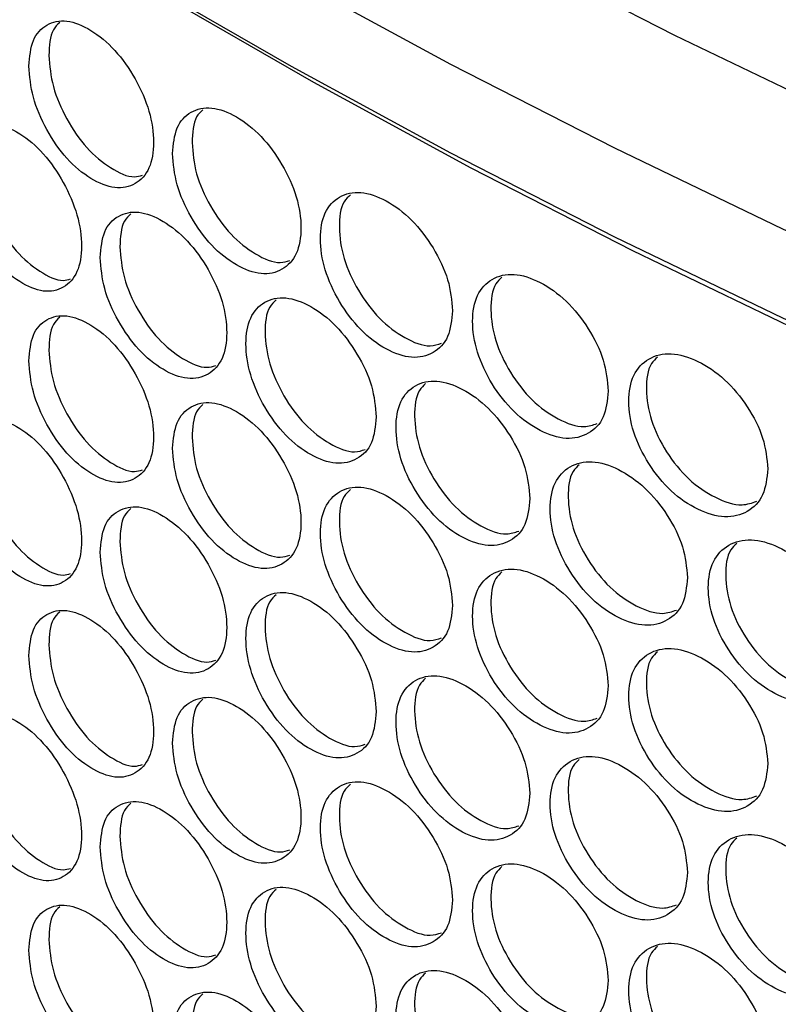
# Model space of a CAD drawing. Units: millimetres. Extents: x -331 to 1081, y -971 to 458.
# Drawn here: x 718 to 760, y 290 to 344 of the extents above; entities that cross this region are included whole.
import ezdxf

# ---------------------------------------------------------------- set-up
doc = ezdxf.new("R2010")
doc.units = ezdxf.units.MM

msp = doc.modelspace()

# ---------------------------------------------------------------- linework, layer by layer
at = {"color": 7, "linetype": 'Continuous', "lineweight": 25, "flags": 128}
for points in [[(676.934, 395.306), (683.438, 389.512), (690.242, 383.834), (697.337, 378.276), (704.719, 372.843), (712.381, 367.541), (720.314, 362.375), (728.513, 357.348), (736.97, 352.466), (745.678, 347.733), (754.627, 343.153), (763.811, 338.73), (773.222, 334.469), (782.849, 330.372), (792.686, 326.445), (802.722, 322.69)], [(799.918, 316.215), (789.777, 320.013), (779.839, 323.984), (770.111, 328.125), (760.603, 332.433), (751.323, 336.904), (742.279, 341.533), (733.48, 346.317), (724.933, 351.251), (716.647, 356.33), (708.628, 361.551), (700.884, 366.908), (693.421, 372.397), (686.247, 378.013), (679.369, 383.75), (672.791, 389.604)], [(799.918, 311.316), (789.777, 315.113), (779.839, 319.085), (770.111, 323.226), (760.603, 327.534), (751.323, 332.004), (742.279, 336.634), (733.48, 341.417), (724.933, 346.351), (716.647, 351.431), (708.628, 356.652), (700.884, 362.009), (693.421, 367.498), (686.247, 373.114), (679.369, 378.851), (672.791, 384.705)], [(703.968, 359.836), (710.143, 355.596), (718.065, 350.442), (726.25, 345.427), (734.689, 340.555), (743.375, 335.83), (752.302, 331.256), (761.459, 326.838), (770.841, 322.578), (780.438, 318.482), (790.241, 314.552), (800.243, 310.792)]]:
    msp.add_lwpolyline(points, dxfattribs=at)
at = {"color": 7, "linetype": 'Continuous', "lineweight": 25}
for points, knots in [([(718.989, 341.439), (719.035, 340.873), (719.126, 339.741), (719.934, 337.895), (721.048, 336.264), (722.405, 335.145), (723.768, 334.601), (724.907, 334.853), (725.707, 335.717), (725.95, 337.183), (725.707, 338.941), (724.907, 340.76), (723.768, 342.386), (722.406, 343.5), (721.048, 344.049), (719.934, 343.801), (719.125, 342.965), (719.034, 341.948), (718.989, 341.439)], [0, 0, 0, 0, 0.062382, 0.124845, 0.187349, 0.250001, 0.312561, 0.375156, 0.437573, 0.500009, 0.562372, 0.624861, 0.687363, 0.750016, 0.81257, 0.875172, 0.937604, 1, 1, 1, 1]), ([(720.69, 343.839), (720.561, 343.719), (720.157, 343.344), (720.119, 342.559), (720.093, 342.026)], [0, 0, 0, 0, 0.319877, 1, 1, 1, 1]), ([(720.093, 342.026), (720.138, 341.46), (720.229, 340.329), (721.032, 338.487), (722.146, 336.849), (723.485, 335.767), (724.612, 335.23), (725.118, 335.378), (725.263, 335.421)], [0, 0, 0, 0, 0.185159, 0.370365, 0.555435, 0.74075, 0.925792, 1, 1, 1, 1]), ([(726.917, 336.61), (726.964, 336.045), (727.058, 334.914), (727.89, 333.081), (729.039, 331.469), (730.437, 330.373), (731.84, 329.852), (733.013, 330.123), (733.836, 331), (734.087, 332.471), (733.836, 334.224), (733.013, 336.031), (731.84, 337.637), (730.437, 338.728), (729.039, 339.254), (727.891, 338.988), (727.057, 338.138), (726.964, 337.119), (726.917, 336.61)], [0, 0, 0, 0, 0.062382, 0.124845, 0.187349, 0.250001, 0.312561, 0.375157, 0.437573, 0.500009, 0.562372, 0.624861, 0.687363, 0.750016, 0.81257, 0.875172, 0.937604, 1, 1, 1, 1]), ([(728.593, 339.023), (728.465, 338.905), (728.055, 338.526), (728.017, 337.749), (727.991, 337.214)], [0, 0, 0, 0, 0.311727, 1, 1, 1, 1]), ([(715.116, 335.77), (715.161, 335.204), (715.251, 334.071), (716.046, 332.218), (717.143, 330.578), (718.479, 329.448), (719.821, 328.893), (720.943, 329.136), (721.731, 329.993), (721.971, 331.458), (721.731, 333.217), (720.943, 335.043), (719.821, 336.678), (718.48, 337.803), (717.143, 338.364), (716.046, 338.125), (715.25, 337.296), (715.161, 336.279), (715.116, 335.77)], [0, 0, 0, 0, 0.062383, 0.124846, 0.187349, 0.250001, 0.312562, 0.375156, 0.437574, 0.50001, 0.562372, 0.62486, 0.687363, 0.750016, 0.81257, 0.875172, 0.937604, 1, 1, 1, 1]), ([(727.991, 337.214), (728.038, 336.649), (728.131, 335.519), (728.959, 333.691), (730.107, 332.073), (731.487, 331.009), (732.676, 330.489), (733.22, 330.659), (733.394, 330.713)], [0, 0, 0, 0, 0.182911, 0.365868, 0.54869, 0.731754, 0.91455, 1, 1, 1, 1]), ([(716.234, 336.348), (716.279, 335.782), (716.369, 334.65), (717.159, 332.801), (718.256, 331.153), (719.573, 330.063), (720.669, 329.518), (721.157, 329.656), (721.287, 329.693)], [0, 0, 0, 0, 0.186347, 0.372735, 0.558989, 0.74549, 0.931716, 1, 1, 1, 1]), ([(742.369, 327.941), (742.319, 328.505), (742.219, 329.632), (741.345, 331.44), (740.147, 333.023), (738.702, 334.091), (737.267, 334.593), (736.078, 334.312), (735.249, 333.432), (734.998, 331.961), (735.249, 330.208), (736.077, 328.405), (737.267, 326.808), (738.702, 325.736), (740.147, 325.237), (741.345, 325.533), (742.22, 326.408), (742.319, 327.43), (742.369, 327.941)], [0, 0, 0, 0, 0.062383, 0.124846, 0.187349, 0.250001, 0.312562, 0.375156, 0.437574, 0.50001, 0.562372, 0.62486, 0.687363, 0.750016, 0.81257, 0.875172, 0.937604, 1, 1, 1, 1]), ([(736.731, 334.339), (736.606, 334.222), (736.195, 333.838), (736.059, 332.561), (736.287, 330.837), (737.117, 329.03), (738.303, 327.43), (739.723, 326.387), (740.973, 325.884), (741.555, 326.076), (741.757, 326.142)], [0, 0, 0, 0, 0.062427, 0.2060915, 0.3495867, 0.4932215, 0.6366909, 0.7803535, 0.9237898, 1, 1, 1, 1]), ([(722.923, 330.876), (722.969, 330.31), (723.062, 329.179), (723.882, 327.339), (725.014, 325.718), (726.391, 324.61), (727.774, 324.077), (728.93, 324.339), (729.742, 325.209), (729.989, 326.678), (729.742, 328.434), (728.931, 330.247), (727.774, 331.863), (726.392, 332.965), (725.014, 333.503), (723.882, 333.246), (723.061, 332.403), (722.969, 331.385), (722.923, 330.876)], [0, 0, 0, 0, 0.062383, 0.124846, 0.187349, 0.250001, 0.312562, 0.375156, 0.437574, 0.50001, 0.562372, 0.62486, 0.687363, 0.750016, 0.81257, 0.875172, 0.937604, 1, 1, 1, 1]), ([(724.612, 333.282), (724.483, 333.163), (724.076, 332.786), (724.038, 332.005), (724.012, 331.471)], [0, 0, 0, 0, 0.315846, 1, 1, 1, 1]), ([(724.012, 331.471), (724.058, 330.906), (724.15, 329.775), (724.966, 327.94), (726.097, 326.312), (727.457, 325.239), (728.614, 324.71), (729.14, 324.87), (729.299, 324.918)], [0, 0, 0, 0, 0.184019, 0.368079, 0.552006, 0.736177, 0.920077, 1, 1, 1, 1]), ([(750.958, 323.505), (750.907, 324.068), (750.805, 325.194), (749.908, 326.987), (748.679, 328.549), (747.195, 329.593), (745.721, 330.071), (744.5, 329.77), (743.649, 328.876), (743.39, 327.4), (743.649, 325.652), (744.5, 323.863), (745.721, 322.286), (747.195, 321.238), (748.678, 320.764), (749.908, 321.08), (750.806, 321.969), (750.908, 322.993), (750.958, 323.505)], [0, 0, 0, 0, 0.062383, 0.124846, 0.187349, 0.250001, 0.312562, 0.375157, 0.437574, 0.50001, 0.562372, 0.624861, 0.687363, 0.750016, 0.81257, 0.875172, 0.937604, 1, 1, 1, 1]), ([(745.096, 329.791), (744.974, 329.677), (744.558, 329.29), (744.421, 328.017), (744.655, 326.298), (745.508, 324.505), (746.726, 322.925), (748.185, 321.903), (749.496, 321.42), (750.116, 321.633), (750.346, 321.712)], [0, 0, 0, 0, 0.0594461, 0.2022278, 0.3448412, 0.4875935, 0.6301812, 0.7729609, 0.9155159, 1, 1, 1, 1]), ([(738.157, 322.08), (738.108, 322.644), (738.01, 323.772), (737.148, 325.588), (735.966, 327.18), (734.541, 328.26), (733.125, 328.774), (731.952, 328.503), (731.135, 327.629), (730.887, 326.16), (731.135, 324.405), (731.952, 322.595), (733.125, 320.988), (734.54, 319.905), (735.966, 319.395), (737.147, 319.681), (738.011, 320.548), (738.109, 321.57), (738.157, 322.08)], [0, 0, 0, 0, 0.062382, 0.124845, 0.187349, 0.250001, 0.312561, 0.375157, 0.437573, 0.500009, 0.562372, 0.624861, 0.687363, 0.750016, 0.81257, 0.875172, 0.937604, 1, 1, 1, 1]), ([(732.633, 328.532), (732.508, 328.414), (732.099, 328.032), (731.963, 326.752), (732.189, 325.025), (733.007, 323.212), (734.177, 321.602), (735.576, 320.549), (736.796, 320.037), (737.359, 320.218), (737.547, 320.278)], [0, 0, 0, 0, 0.063919, 0.20805, 0.352014, 0.496116, 0.640051, 0.78418, 0.928083, 1, 1, 1, 1]), ([(718.989, 325.175), (719.035, 324.609), (719.126, 323.477), (719.934, 321.63), (721.048, 320), (722.405, 318.881), (723.768, 318.336), (724.907, 318.589), (725.707, 319.452), (725.95, 320.919), (725.707, 322.676), (724.907, 324.496), (723.768, 326.122), (722.406, 327.235), (721.048, 327.785), (719.934, 327.537), (719.125, 326.701), (719.034, 325.683), (718.989, 325.175)], [0, 0, 0, 0, 0.062382, 0.124846, 0.187349, 0.250001, 0.312561, 0.375157, 0.437574, 0.500009, 0.562372, 0.624861, 0.687363, 0.750016, 0.81257, 0.875172, 0.937604, 1, 1, 1, 1]), ([(720.69, 327.575), (720.561, 327.455), (720.157, 327.079), (720.119, 326.295), (720.093, 325.761)], [0, 0, 0, 0, 0.319874, 1, 1, 1, 1]), ([(720.093, 325.761), (720.138, 325.196), (720.229, 324.064), (721.032, 322.222), (722.146, 320.584), (723.485, 319.502), (724.612, 318.965), (725.118, 319.114), (725.263, 319.157)], [0, 0, 0, 0, 0.185161, 0.370366, 0.555436, 0.740751, 0.925794, 1, 1, 1, 1]), ([(759.765, 319.213), (759.713, 319.775), (759.608, 320.899), (758.689, 322.677), (757.429, 324.219), (755.909, 325.238), (754.397, 325.691), (753.145, 325.369), (752.271, 324.461), (752.007, 322.981), (752.272, 321.237), (753.144, 319.462), (754.397, 317.906), (755.908, 316.883), (757.429, 316.434), (758.689, 316.77), (759.609, 317.675), (759.713, 318.7), (759.765, 319.213)], [0, 0, 0, 0, 0.062383, 0.124846, 0.187349, 0.250001, 0.312562, 0.375157, 0.437574, 0.50001, 0.562372, 0.62486, 0.687363, 0.750016, 0.81257, 0.875172, 0.937604, 1, 1, 1, 1]), ([(753.682, 325.383), (753.563, 325.272), (753.143, 324.882), (753.006, 323.614), (753.245, 321.9), (754.12, 320.121), (755.369, 318.562), (756.866, 317.562), (758.237, 317.099), (758.895, 317.334), (759.154, 317.427)], [0, 0, 0, 0, 0.056465, 0.198425, 0.340219, 0.48215, 0.623918, 0.765877, 0.907613, 1, 1, 1, 1]), ([(746.636, 317.573), (746.585, 318.136), (746.485, 319.263), (745.599, 321.064), (744.385, 322.636), (742.921, 323.692), (741.466, 324.182), (740.261, 323.891), (739.42, 323.004), (739.166, 321.531), (739.421, 319.78), (740.26, 317.984), (741.466, 316.397), (742.92, 315.338), (744.385, 314.851), (745.598, 315.157), (746.486, 316.039), (746.586, 317.062), (746.636, 317.573)], [0, 0, 0, 0, 0.062382, 0.124845, 0.187349, 0.250001, 0.312561, 0.375157, 0.437573, 0.500009, 0.562372, 0.624861, 0.687363, 0.750016, 0.81257, 0.875172, 0.937604, 1, 1, 1, 1]), ([(740.885, 323.915), (740.762, 323.8), (740.348, 323.415), (740.212, 322.14), (740.443, 320.418), (741.284, 318.618), (742.487, 317.028), (743.926, 315.995), (745.207, 315.502), (745.808, 315.704), (746.024, 315.777)], [0, 0, 0, 0, 0.060936, 0.204151, 0.347199, 0.490385, 0.633404, 0.776617, 0.919605, 1, 1, 1, 1]), ([(726.917, 320.345), (726.964, 319.78), (727.058, 318.65), (727.89, 316.817), (729.039, 315.205), (730.437, 314.109), (731.84, 313.587), (733.013, 313.859), (733.836, 314.736), (734.087, 316.207), (733.836, 317.96), (733.013, 319.766), (731.84, 321.373), (730.437, 322.463), (729.039, 322.99), (727.891, 322.723), (727.057, 321.874), (726.964, 320.855), (726.917, 320.345)], [0, 0, 0, 0, 0.062382, 0.124845, 0.187349, 0.250001, 0.312561, 0.375157, 0.437574, 0.500009, 0.562372, 0.624861, 0.687363, 0.750016, 0.81257, 0.875172, 0.937604, 1, 1, 1, 1]), ([(728.593, 322.758), (728.465, 322.64), (728.055, 322.262), (728.017, 321.485), (727.991, 320.95)], [0, 0, 0, 0, 0.311724, 1, 1, 1, 1]), ([(715.116, 319.506), (715.161, 318.94), (715.251, 317.807), (716.046, 315.954), (717.143, 314.314), (718.479, 313.184), (719.821, 312.629), (720.943, 312.872), (721.731, 313.728), (721.971, 315.193), (721.731, 316.953), (720.943, 318.779), (719.821, 320.414), (718.48, 321.539), (717.143, 322.099), (716.046, 321.861), (715.25, 321.031), (715.161, 320.014), (715.116, 319.506)], [0, 0, 0, 0, 0.062382, 0.124845, 0.187349, 0.250001, 0.312561, 0.375157, 0.437574, 0.500009, 0.562372, 0.624861, 0.687363, 0.750016, 0.81257, 0.875172, 0.937603, 1, 1, 1, 1]), ([(727.991, 320.95), (728.038, 320.385), (728.131, 319.255), (728.959, 317.426), (730.107, 315.808), (731.487, 314.745), (732.676, 314.225), (733.22, 314.394), (733.394, 314.448)], [0, 0, 0, 0, 0.182912, 0.365868, 0.5486906, 0.7317548, 0.9145503, 1, 1, 1, 1]), ([(716.234, 320.083), (716.279, 319.517), (716.369, 318.385), (717.159, 316.537), (718.256, 314.889), (719.573, 313.799), (720.669, 313.253), (721.157, 313.392), (721.287, 313.429)], [0, 0, 0, 0, 0.186345, 0.372735, 0.558989, 0.745489, 0.931715, 1, 1, 1, 1]), ([(755.335, 313.209), (755.283, 313.771), (755.18, 314.896), (754.272, 316.682), (753.027, 318.234), (751.525, 319.265), (750.032, 319.731), (748.795, 319.42), (747.933, 318.518), (747.671, 317.041), (747.933, 315.294), (748.795, 313.512), (750.032, 311.945), (751.524, 310.911), (753.027, 310.448), (754.271, 310.775), (755.181, 311.672), (755.284, 312.696), (755.335, 313.209)], [0, 0, 0, 0, 0.062382, 0.124845, 0.187349, 0.250001, 0.312561, 0.375157, 0.437573, 0.500009, 0.562372, 0.624861, 0.687363, 0.750016, 0.81257, 0.875172, 0.937604, 1, 1, 1, 1]), ([(749.362, 319.437), (749.241, 319.325), (748.823, 318.936), (748.686, 317.666), (748.923, 315.949), (749.787, 314.163), (751.02, 312.594), (752.498, 311.583), (753.84, 311.109), (754.478, 311.333), (754.723, 311.419)], [0, 0, 0, 0, 0.0579552, 0.2003192, 0.3425176, 0.4848523, 0.627022, 0.769384, 0.9115219, 1, 1, 1, 1]), ([(742.369, 311.677), (742.319, 312.24), (742.219, 313.368), (741.345, 315.176), (740.147, 316.758), (738.702, 317.827), (737.267, 318.329), (736.078, 318.048), (735.249, 317.167), (734.998, 315.696), (735.249, 313.943), (736.077, 312.14), (737.267, 310.543), (738.702, 309.472), (740.147, 308.973), (741.345, 309.269), (742.22, 310.144), (742.319, 311.166), (742.369, 311.677)], [0, 0, 0, 0, 0.062383, 0.124845, 0.187349, 0.250001, 0.312561, 0.375156, 0.437574, 0.500009, 0.562372, 0.624861, 0.687363, 0.750016, 0.81257, 0.875172, 0.937603, 1, 1, 1, 1]), ([(736.731, 318.074), (736.606, 317.958), (736.195, 317.574), (736.059, 316.297), (736.287, 314.572), (737.117, 312.766), (738.303, 311.165), (739.723, 310.123), (740.973, 309.62), (741.555, 309.811), (741.757, 309.878)], [0, 0, 0, 0, 0.062428, 0.206091, 0.349588, 0.493223, 0.636692, 0.780354, 0.92379, 1, 1, 1, 1]), ([(722.923, 314.611), (722.969, 314.046), (723.062, 312.915), (723.882, 311.075), (725.014, 309.453), (726.391, 308.346), (727.774, 307.813), (728.93, 308.075), (729.742, 308.945), (729.989, 310.414), (729.742, 312.169), (728.931, 313.982), (727.774, 315.599), (726.392, 316.701), (725.014, 317.239), (723.882, 316.982), (723.061, 316.139), (722.969, 315.12), (722.923, 314.611)], [0, 0, 0, 0, 0.062382, 0.124845, 0.187349, 0.250001, 0.312561, 0.375156, 0.437574, 0.500009, 0.562372, 0.624861, 0.687363, 0.750016, 0.81257, 0.875172, 0.937603, 1, 1, 1, 1]), ([(724.612, 317.018), (724.483, 316.899), (724.076, 316.522), (724.038, 315.741), (724.012, 315.207)], [0, 0, 0, 0, 0.315845, 1, 1, 1, 1]), ([(724.012, 315.207), (724.058, 314.642), (724.15, 313.511), (724.966, 311.676), (726.097, 310.048), (727.457, 308.975), (728.614, 308.446), (729.14, 308.605), (729.299, 308.653)], [0, 0, 0, 0, 0.184017, 0.368078, 0.552006, 0.736176, 0.920076, 1, 1, 1, 1]), ([(764.248, 308.99), (764.195, 309.551), (764.089, 310.675), (763.159, 312.445), (761.884, 313.976), (760.346, 314.983), (758.816, 315.423), (757.548, 315.091), (756.664, 314.176), (756.396, 312.694), (756.664, 310.951), (757.548, 309.184), (758.816, 307.638), (760.345, 306.628), (761.884, 306.191), (763.159, 306.538), (764.09, 307.451), (764.195, 308.477), (764.248, 308.99)], [0, 0, 0, 0, 0.062382, 0.124845, 0.187349, 0.250001, 0.312561, 0.375157, 0.437573, 0.500009, 0.562372, 0.624861, 0.687363, 0.750016, 0.81257, 0.875172, 0.937604, 1, 1, 1, 1]), ([(758.056, 315.101), (757.938, 314.991), (757.517, 314.6), (757.38, 313.335), (757.622, 311.622), (758.507, 309.85), (759.771, 308.303), (761.287, 307.314), (762.688, 306.861), (763.364, 307.108), (763.638, 307.208)], [0, 0, 0, 0, 0.054971, 0.196543, 0.337949, 0.479491, 0.620869, 0.762439, 0.903785, 1, 1, 1, 1]), ([(750.958, 307.241), (750.907, 307.803), (750.805, 308.929), (749.908, 310.722), (748.679, 312.285), (747.195, 313.329), (745.721, 313.807), (744.5, 313.506), (743.649, 312.612), (743.39, 311.136), (743.649, 309.387), (744.5, 307.598), (745.721, 306.021), (747.195, 304.974), (748.678, 304.5), (749.908, 304.816), (750.806, 305.705), (750.908, 306.729), (750.958, 307.241)], [0, 0, 0, 0, 0.062382, 0.124845, 0.187349, 0.250001, 0.312561, 0.375156, 0.437574, 0.500009, 0.562372, 0.624861, 0.687363, 0.750016, 0.81257, 0.875172, 0.937603, 1, 1, 1, 1]), ([(745.096, 313.527), (744.974, 313.413), (744.558, 313.026), (744.421, 311.753), (744.655, 310.033), (745.508, 308.24), (746.726, 306.661), (748.185, 305.639), (749.496, 305.155), (750.116, 305.369), (750.346, 305.448)], [0, 0, 0, 0, 0.059446, 0.202227, 0.344841, 0.487595, 0.630182, 0.772961, 0.915516, 1, 1, 1, 1]), ([(738.157, 305.816), (738.108, 306.38), (738.01, 307.508), (737.148, 309.323), (735.966, 310.916), (734.541, 311.996), (733.125, 312.51), (731.952, 312.238), (731.135, 311.365), (730.887, 309.896), (731.135, 308.141), (731.952, 306.331), (733.125, 304.724), (734.54, 303.641), (735.966, 303.13), (737.147, 303.416), (738.011, 304.284), (738.109, 305.305), (738.157, 305.816)], [0, 0, 0, 0, 0.062382, 0.124845, 0.187349, 0.250001, 0.312561, 0.375157, 0.437574, 0.500009, 0.562372, 0.624861, 0.687363, 0.750016, 0.81257, 0.875172, 0.937603, 1, 1, 1, 1]), ([(732.633, 312.267), (732.508, 312.15), (732.099, 311.767), (731.963, 310.488), (732.189, 308.761), (733.007, 306.948), (734.177, 305.337), (735.576, 304.284), (736.796, 303.773), (737.359, 303.953), (737.547, 304.013)], [0, 0, 0, 0, 0.063919, 0.208051, 0.352013, 0.496115, 0.640051, 0.78418, 0.928082, 1, 1, 1, 1]), ([(718.989, 308.91), (719.035, 308.345), (719.126, 307.213), (719.934, 305.366), (721.048, 303.735), (722.405, 302.616), (723.768, 302.072), (724.907, 302.325), (725.707, 303.188), (725.95, 304.655), (725.707, 306.412), (724.907, 308.232), (723.768, 309.858), (722.406, 310.971), (721.048, 311.521), (719.934, 311.273), (719.125, 310.437), (719.034, 309.419), (718.989, 308.91)], [0, 0, 0, 0, 0.062382, 0.124845, 0.187349, 0.250001, 0.312561, 0.375156, 0.437574, 0.500009, 0.562372, 0.624861, 0.687363, 0.750016, 0.81257, 0.875172, 0.937603, 1, 1, 1, 1]), ([(720.69, 311.311), (720.561, 311.19), (720.157, 310.815), (720.119, 310.031), (720.093, 309.497)], [0, 0, 0, 0, 0.319873, 1, 1, 1, 1]), ([(720.093, 309.497), (720.138, 308.931), (720.229, 307.8), (721.032, 305.958), (722.146, 304.32), (723.485, 303.238), (724.612, 302.701), (725.118, 302.85), (725.263, 302.892)], [0, 0, 0, 0, 0.185161, 0.370365, 0.555436, 0.740751, 0.925794, 1, 1, 1, 1]), ([(759.765, 302.949), (759.713, 303.511), (759.608, 304.635), (758.689, 306.413), (757.429, 307.955), (755.909, 308.974), (754.397, 309.427), (753.145, 309.105), (752.271, 308.197), (752.007, 306.717), (752.272, 304.973), (753.144, 303.198), (754.397, 301.641), (755.908, 300.619), (757.429, 300.169), (758.689, 300.506), (759.609, 301.41), (759.713, 302.436), (759.765, 302.949)], [0, 0, 0, 0, 0.062382, 0.124845, 0.187349, 0.250001, 0.312561, 0.375156, 0.437574, 0.500009, 0.562372, 0.624861, 0.687363, 0.750016, 0.81257, 0.875172, 0.937603, 1, 1, 1, 1]), ([(753.682, 309.119), (753.563, 309.008), (753.143, 308.618), (753.006, 307.35), (753.245, 305.635), (754.12, 303.856), (755.369, 302.298), (756.866, 301.298), (758.237, 300.834), (758.895, 301.07), (759.154, 301.163)], [0, 0, 0, 0, 0.0564654, 0.1984251, 0.3402196, 0.482152, 0.6239192, 0.7658779, 0.9076132, 1, 1, 1, 1]), ([(746.636, 301.309), (746.585, 301.872), (746.485, 302.999), (745.599, 304.799), (744.385, 306.372), (742.921, 307.428), (741.466, 307.918), (740.261, 307.627), (739.42, 306.74), (739.166, 305.267), (739.421, 303.516), (740.26, 301.72), (741.466, 300.132), (742.92, 299.073), (744.385, 298.586), (745.598, 298.892), (746.486, 299.774), (746.586, 300.798), (746.636, 301.309)], [0, 0, 0, 0, 0.062382, 0.124845, 0.187349, 0.250001, 0.312561, 0.375157, 0.437574, 0.500009, 0.562372, 0.624861, 0.687363, 0.750016, 0.81257, 0.875172, 0.937603, 1, 1, 1, 1]), ([(740.885, 307.651), (740.762, 307.536), (740.348, 307.15), (740.212, 305.875), (740.443, 304.153), (741.284, 302.353), (742.487, 300.763), (743.926, 299.731), (745.207, 299.238), (745.808, 299.44), (746.024, 299.513)], [0, 0, 0, 0, 0.060936, 0.204151, 0.347198, 0.490383, 0.633404, 0.776616, 0.919604, 1, 1, 1, 1]), ([(726.917, 304.081), (726.964, 303.516), (727.058, 302.385), (727.89, 300.552), (729.039, 298.94), (730.437, 297.844), (731.84, 297.323), (733.013, 297.595), (733.836, 298.472), (734.087, 299.942), (733.836, 301.696), (733.013, 303.502), (731.84, 305.109), (730.437, 306.199), (729.039, 306.726), (727.891, 306.459), (727.057, 305.61), (726.964, 304.59), (726.917, 304.081)], [0, 0, 0, 0, 0.062383, 0.124845, 0.187349, 0.250001, 0.312561, 0.375156, 0.437574, 0.500009, 0.562372, 0.624861, 0.687363, 0.750016, 0.81257, 0.875172, 0.937603, 1, 1, 1, 1]), ([(728.593, 306.494), (728.465, 306.376), (728.055, 305.997), (728.017, 305.22), (727.991, 304.685)], [0, 0, 0, 0, 0.311723, 1, 1, 1, 1]), ([(715.116, 303.242), (715.161, 302.676), (715.251, 301.543), (716.046, 299.69), (717.143, 298.05), (718.479, 296.919), (719.821, 296.364), (720.943, 296.607), (721.731, 297.464), (721.971, 298.929), (721.731, 300.688), (720.943, 302.515), (719.821, 304.15), (718.48, 305.274), (717.143, 305.835), (716.046, 305.596), (715.25, 304.767), (715.161, 303.75), (715.116, 303.242)], [0, 0, 0, 0, 0.062383, 0.124845, 0.187349, 0.250001, 0.312561, 0.375156, 0.437574, 0.500009, 0.562372, 0.624861, 0.687363, 0.750016, 0.81257, 0.875171, 0.937603, 1, 1, 1, 1]), ([(727.991, 304.685), (728.038, 304.121), (728.131, 302.991), (728.959, 301.162), (730.107, 299.544), (731.487, 298.481), (732.676, 297.96), (733.22, 298.13), (733.394, 298.184)], [0, 0, 0, 0, 0.182912, 0.365867, 0.548691, 0.731755, 0.914551, 1, 1, 1, 1]), ([(716.234, 303.819), (716.279, 303.253), (716.369, 302.121), (717.159, 300.273), (718.256, 298.625), (719.573, 297.534), (720.669, 296.989), (721.157, 297.127), (721.287, 297.165)], [0, 0, 0, 0, 0.186345, 0.372734, 0.558989, 0.74549, 0.931716, 1, 1, 1, 1]), ([(755.335, 296.944), (755.283, 297.507), (755.18, 298.632), (754.272, 300.417), (753.027, 301.969), (751.525, 303.001), (750.032, 303.467), (748.795, 303.155), (747.933, 302.254), (747.671, 300.776), (747.933, 299.03), (748.795, 297.248), (750.032, 295.681), (751.524, 294.646), (753.027, 294.184), (754.271, 294.51), (755.181, 295.407), (755.284, 296.432), (755.335, 296.944)], [0, 0, 0, 0, 0.062382, 0.124845, 0.187349, 0.250001, 0.312561, 0.375156, 0.437574, 0.500009, 0.562372, 0.624861, 0.687363, 0.750016, 0.81257, 0.875172, 0.937603, 1, 1, 1, 1]), ([(749.362, 303.173), (749.241, 303.06), (748.823, 302.672), (748.686, 301.402), (748.923, 299.684), (749.787, 297.898), (751.02, 296.329), (752.498, 295.318), (753.84, 294.845), (754.478, 295.069), (754.723, 295.155)], [0, 0, 0, 0, 0.057955, 0.200319, 0.342517, 0.484851, 0.627021, 0.769383, 0.911521, 1, 1, 1, 1]), ([(742.369, 295.413), (742.319, 295.976), (742.219, 297.104), (741.345, 298.912), (740.147, 300.494), (738.702, 301.562), (737.267, 302.064), (736.078, 301.783), (735.249, 300.903), (734.998, 299.432), (735.249, 297.679), (736.077, 295.876), (737.267, 294.279), (738.702, 293.208), (740.147, 292.709), (741.345, 293.005), (742.22, 293.879), (742.319, 294.902), (742.369, 295.413)], [0, 0, 0, 0, 0.062382, 0.124845, 0.187349, 0.250001, 0.312562, 0.375157, 0.437574, 0.500009, 0.562372, 0.624861, 0.687363, 0.750016, 0.81257, 0.875172, 0.937604, 1, 1, 1, 1]), ([(736.731, 301.81), (736.606, 301.694), (736.195, 301.31), (736.059, 300.032), (736.287, 298.308), (737.117, 296.501), (738.303, 294.901), (739.723, 293.858), (740.973, 293.356), (741.555, 293.547), (741.757, 293.613)], [0, 0, 0, 0, 0.062427, 0.20609, 0.349588, 0.493223, 0.636692, 0.780354, 0.92379, 1, 1, 1, 1]), ([(722.923, 298.347), (722.969, 297.782), (723.062, 296.65), (723.882, 294.811), (725.014, 293.189), (726.391, 292.081), (727.774, 291.549), (728.93, 291.811), (729.742, 292.681), (729.989, 294.15), (729.742, 295.905), (728.931, 297.718), (727.774, 299.334), (726.392, 300.436), (725.014, 300.974), (723.882, 300.717), (723.061, 299.875), (722.969, 298.856), (722.923, 298.347)], [0, 0, 0, 0, 0.062382, 0.124845, 0.187349, 0.250001, 0.312561, 0.375156, 0.437574, 0.500009, 0.562372, 0.624861, 0.687363, 0.750016, 0.81257, 0.875171, 0.937603, 1, 1, 1, 1]), ([(724.612, 300.754), (724.483, 300.635), (724.076, 300.258), (724.038, 299.477), (724.012, 298.943)], [0, 0, 0, 0, 0.315845, 1, 1, 1, 1]), ([(724.012, 298.943), (724.058, 298.377), (724.15, 297.247), (724.966, 295.411), (726.097, 293.783), (727.457, 292.711), (728.614, 292.182), (729.14, 292.341), (729.299, 292.389)], [0, 0, 0, 0, 0.184017, 0.368078, 0.552006, 0.736177, 0.920076, 1, 1, 1, 1]), ([(764.248, 292.726), (764.195, 293.287), (764.089, 294.41), (763.159, 296.181), (761.884, 297.712), (760.346, 298.719), (758.816, 299.159), (757.548, 298.827), (756.664, 297.911), (756.396, 296.429), (756.664, 294.687), (757.548, 292.92), (758.816, 291.373), (760.345, 290.364), (761.884, 289.927), (763.159, 290.274), (764.09, 291.186), (764.195, 292.213), (764.248, 292.726)], [0, 0, 0, 0, 0.062382, 0.124845, 0.187349, 0.250001, 0.312561, 0.375157, 0.437574, 0.500009, 0.562372, 0.624861, 0.687363, 0.750016, 0.81257, 0.875172, 0.937603, 1, 1, 1, 1]), ([(758.056, 298.836), (757.938, 298.727), (757.517, 298.336), (757.38, 297.07), (757.622, 295.358), (758.507, 293.586), (759.771, 292.038), (761.287, 291.05), (762.688, 290.597), (763.364, 290.844), (763.638, 290.944)], [0, 0, 0, 0, 0.054972, 0.196543, 0.337949, 0.479491, 0.620869, 0.762439, 0.903785, 1, 1, 1, 1]), ([(750.958, 290.976), (750.907, 291.539), (750.805, 292.665), (749.908, 294.458), (748.679, 296.021), (747.195, 297.065), (745.721, 297.542), (744.5, 297.241), (743.649, 296.347), (743.39, 294.872), (743.649, 293.123), (744.5, 291.334), (745.721, 289.757), (747.195, 288.71), (748.678, 288.235), (749.908, 288.551), (750.806, 289.441), (750.908, 290.465), (750.958, 290.976)], [0, 0, 0, 0, 0.062382, 0.124845, 0.187349, 0.250001, 0.312562, 0.375157, 0.437574, 0.500009, 0.562372, 0.624861, 0.687363, 0.750016, 0.81257, 0.875172, 0.937604, 1, 1, 1, 1]), ([(745.096, 297.262), (744.974, 297.148), (744.558, 296.761), (744.421, 295.489), (744.655, 293.769), (745.508, 291.976), (746.726, 290.397), (748.185, 289.375), (749.496, 288.891), (750.116, 289.104), (750.346, 289.183)], [0, 0, 0, 0, 0.059446, 0.202227, 0.344842, 0.487595, 0.630182, 0.772962, 0.915516, 1, 1, 1, 1]), ([(738.157, 289.552), (738.108, 290.115), (738.01, 291.244), (737.148, 293.059), (735.966, 294.651), (734.541, 295.732), (733.125, 296.245), (731.952, 295.974), (731.135, 295.101), (730.887, 293.632), (731.135, 291.876), (731.952, 290.067), (733.125, 288.46), (734.54, 287.377), (735.966, 286.866), (737.147, 287.152), (738.011, 288.02), (738.109, 289.041), (738.157, 289.552)], [0, 0, 0, 0, 0.062383, 0.124846, 0.187349, 0.250001, 0.312562, 0.375157, 0.437574, 0.500009, 0.562372, 0.624861, 0.687363, 0.750016, 0.81257, 0.875172, 0.937604, 1, 1, 1, 1]), ([(732.633, 296.003), (732.508, 295.886), (732.099, 295.503), (731.963, 294.223), (732.189, 292.497), (733.007, 290.683), (734.177, 289.073), (735.576, 288.02), (736.796, 287.508), (737.359, 287.689), (737.547, 287.749)], [0, 0, 0, 0, 0.063919, 0.20805, 0.352014, 0.496116, 0.640051, 0.78418, 0.928083, 1, 1, 1, 1]), ([(718.989, 292.646), (719.035, 292.08), (719.126, 290.948), (719.934, 289.102), (721.048, 287.471), (722.405, 286.352), (723.768, 285.808), (724.907, 286.06), (725.707, 286.924), (725.95, 288.39), (725.707, 290.148), (724.907, 291.967), (723.768, 293.593), (722.406, 294.707), (721.048, 295.256), (719.934, 295.008), (719.125, 294.172), (719.034, 293.155), (718.989, 292.646)], [0, 0, 0, 0, 0.062382, 0.124846, 0.187349, 0.250001, 0.312562, 0.375157, 0.437574, 0.500009, 0.562372, 0.624861, 0.687363, 0.750016, 0.81257, 0.875172, 0.937604, 1, 1, 1, 1]), ([(720.69, 295.046), (720.561, 294.926), (720.157, 294.551), (720.119, 293.766), (720.093, 293.233)], [0, 0, 0, 0, 0.319874, 1, 1, 1, 1]), ([(720.093, 293.233), (720.138, 292.667), (720.229, 291.536), (721.032, 289.694), (722.146, 288.056), (723.485, 286.974), (724.612, 286.437), (725.118, 286.585), (725.263, 286.628)], [0, 0, 0, 0, 0.185161, 0.370366, 0.555436, 0.740751, 0.925794, 1, 1, 1, 1]), ([(759.765, 286.684), (759.713, 287.246), (759.608, 288.37), (758.689, 290.148), (757.429, 291.69), (755.909, 292.709), (754.397, 293.162), (753.145, 292.841), (752.271, 291.932), (752.007, 290.453), (752.272, 288.708), (753.144, 286.933), (754.397, 285.377), (755.908, 284.355), (757.429, 283.905), (758.689, 284.242), (759.609, 285.146), (759.713, 286.172), (759.765, 286.684)], [0, 0, 0, 0, 0.062382, 0.124846, 0.187349, 0.250001, 0.312561, 0.375157, 0.437574, 0.500009, 0.562372, 0.624861, 0.687363, 0.750016, 0.81257, 0.875172, 0.937604, 1, 1, 1, 1]), ([(753.682, 292.854), (753.563, 292.743), (753.143, 292.354), (753.006, 291.086), (753.245, 289.371), (754.12, 287.592), (755.369, 286.034), (756.866, 285.033), (758.237, 284.57), (758.895, 284.806), (759.154, 284.899)], [0, 0, 0, 0, 0.056465, 0.198424, 0.34022, 0.482151, 0.623919, 0.765878, 0.907613, 1, 1, 1, 1]), ([(746.636, 285.045), (746.585, 285.608), (746.485, 286.734), (745.599, 288.535), (744.385, 290.107), (742.921, 291.164), (741.466, 291.654), (740.261, 291.363), (739.42, 290.476), (739.166, 289.002), (739.421, 287.251), (740.26, 285.455), (741.466, 283.868), (742.92, 282.809), (744.385, 282.322), (745.598, 282.628), (746.486, 283.51), (746.586, 284.533), (746.636, 285.045)], [0, 0, 0, 0, 0.062383, 0.124846, 0.187349, 0.250001, 0.312562, 0.375157, 0.437574, 0.500009, 0.562372, 0.624861, 0.687363, 0.750016, 0.81257, 0.875172, 0.937604, 1, 1, 1, 1]), ([(740.885, 291.387), (740.762, 291.272), (740.348, 290.886), (740.212, 289.611), (740.443, 287.889), (741.284, 286.089), (742.487, 284.499), (743.926, 283.467), (745.207, 282.973), (745.808, 283.176), (746.024, 283.248)], [0, 0, 0, 0, 0.060937, 0.204151, 0.347199, 0.490384, 0.633404, 0.776617, 0.919605, 1, 1, 1, 1]), ([(726.917, 287.817), (726.964, 287.252), (727.058, 286.121), (727.89, 284.288), (729.039, 282.676), (730.437, 281.58), (731.84, 281.059), (733.013, 281.33), (733.836, 282.207), (734.087, 283.678), (733.836, 285.431), (733.013, 287.238), (731.84, 288.844), (730.437, 289.935), (729.039, 290.461), (727.891, 290.195), (727.057, 289.345), (726.964, 288.326), (726.917, 287.817)], [0, 0, 0, 0, 0.062383, 0.124846, 0.187349, 0.250001, 0.312562, 0.375157, 0.437574, 0.500009, 0.562372, 0.624861, 0.687363, 0.750016, 0.81257, 0.875172, 0.937604, 1, 1, 1, 1]), ([(728.593, 290.23), (728.465, 290.112), (728.055, 289.733), (728.017, 288.956), (727.991, 288.421)], [0, 0, 0, 0, 0.311724, 1, 1, 1, 1])]:
    msp.add_open_spline(points, degree=3, knots=knots, dxfattribs=at)

doc.saveas('drawing.dxf')
